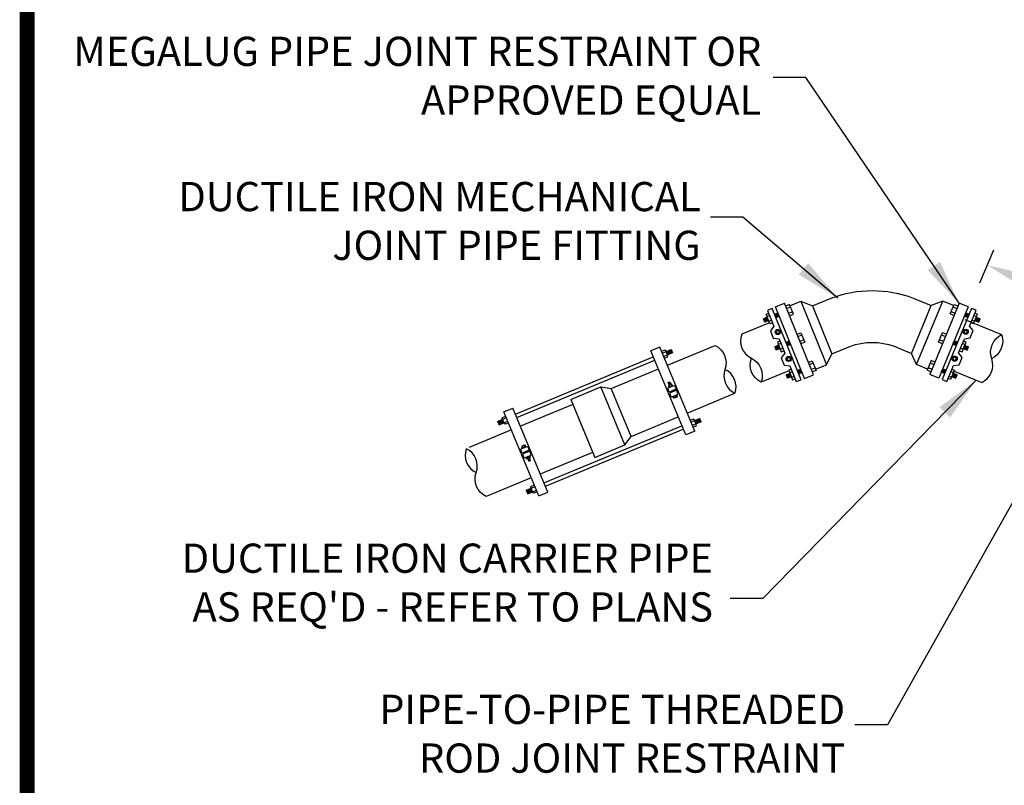
# Model space of a CAD drawing. Units: feet. Extents: x 60.8 to 71.4, y 2.3 to 10.4.
# Drawn here: x 60.8 to 64.1, y 3.8 to 6.4 of the extents above; entities that cross this region are included whole.
import ezdxf

# ---------------------------------------------------------------- set-up
doc = ezdxf.new("R2010")
doc.units = ezdxf.units.FT
doc.header["$MEASUREMENT"] = 0
doc.layers.add('C-ANNO', color=7, linetype='Continuous')
doc.styles.add('C-ANNO', font='arial.ttf', dxfattribs={"height": 5})
doc.styles.get("Standard").update_dxf_attribs({"font": 'simplex.shx'})
doc.dimstyles.new('STANDARD$7', dxfattribs={"dimscale": 100, "dimtxt": 0.18, "dimasz": 1000, "dimexe": 0.18, "dimexo": 0.0625, "dimgap": 0.09, "dimtad": 0, "dimtih": 1, "dimtoh": 1, "dimdec": 4, "dimzin": 0, "dimdsep": 46, "dimtxsty": 'Standard', "dimcen": 0.09, "dimadec": 0, "dimazin": 0, "dimtfac": 1, "dimtdec": 4, "dimtofl": 0, "dimtmove": 0, "dimatfit": 3, "dimfxl": 1, "dimtolj": 1, "dimtzin": 0, "dimarcsym": 0})
pattern_1 = [(96.9701505, (30.94569, -36.94296), (-0.00214594596, -0.000262354275), []), (96.9701505, (30.9448386, -36.942294), (-0.00214594596, -0.000262354275), [])]
pattern_2 = [(232.6423442, (116.6361533, 12.8048181), (0.00171843372, -0.001311830544), []), (232.6423442, (116.636297, 12.8037468), (0.00171843372, -0.001311830544), [])]

msp = doc.modelspace()

# ---------------------------------------------------------------- hatches: boundary and pattern name
h = msp.add_hatch()
h.set_pattern_fill('STEEL', color=256, scale=0.017295, angle=51.9702, style=0)
h.set_pattern_definition(pattern_1)
h.paths.add_polyline_path([(63.3456, 5.3721), (63.3346, 5.3676), (63.3391, 5.3565), (63.3501, 5.3609)])
h.paths.add_polyline_path([(63.3102, 5.3578), (63.2975, 5.3527), (63.302, 5.3415), (63.3146, 5.3466)])
h = msp.add_hatch()
h.set_pattern_fill('STEEL', color=256, scale=0.017295, angle=187.6423, style=0)
h.set_pattern_definition(pattern_2)
h.paths.add_polyline_path([(63.9721, 5.3726), (63.9675, 5.3615), (63.9785, 5.3569), (63.9831, 5.3681)])
h.paths.add_polyline_path([(64.0075, 5.358), (64.0029, 5.3469), (64.0155, 5.3417), (64.0201, 5.3529)])
h = msp.add_hatch()
h.set_pattern_fill('STEEL', color=256, scale=0.017295, angle=51.9702, style=0)
h.set_pattern_definition(pattern_1)
h.paths.add_polyline_path([(63.3833, 5.2786), (63.3723, 5.2741), (63.3768, 5.263), (63.3878, 5.2674)])
h.paths.add_polyline_path([(63.3479, 5.2642), (63.3352, 5.2591), (63.3397, 5.248), (63.3524, 5.2531)])
h = msp.add_hatch()
h.set_pattern_fill('STEEL', color=256, scale=0.017295, angle=187.6423, style=0)
h.set_pattern_definition(pattern_2)
h.paths.add_polyline_path([(63.94, 5.2632), (63.9445, 5.2743), (63.9335, 5.2788), (63.9289, 5.2677)])
h.paths.add_polyline_path([(63.9769, 5.248), (63.9815, 5.2591), (63.9689, 5.2643), (63.9643, 5.2532)])
h = msp.add_hatch()
h.set_pattern_fill('STEEL', color=256, scale=0.017295, angle=7.47, style=0)
h.set_pattern_definition([(127.5299602, (215.7937704, -33.9564382), (0.001714480917, 0.001316992417), []), (127.5299602, (215.793911, -33.9553664), (0.001714480917, 0.001316992417), [])])
h.paths.add_polyline_path([(62.9933, 5.239), (62.9886, 5.2501), (62.9723, 5.2433), (62.9769, 5.2322)])
h = msp.add_hatch()
h.set_pattern_fill('STEEL', color=256, scale=0.017295, angle=51.9702, style=0)
h.set_pattern_definition(pattern_1)
h.paths.add_polyline_path([(63.4213, 5.1845), (63.4102, 5.1801), (63.4147, 5.1689), (63.4258, 5.1734)])
h.paths.add_polyline_path([(63.3858, 5.1702), (63.3732, 5.1651), (63.3776, 5.154), (63.3903, 5.1591)])
h = msp.add_hatch()
h.set_pattern_fill('STEEL', color=256, scale=0.017295, angle=187.6423, style=0)
h.set_pattern_definition(pattern_2)
h.paths.add_polyline_path([(63.8952, 5.1856), (63.8906, 5.1745), (63.9016, 5.1699), (63.9062, 5.181)])
h.paths.add_polyline_path([(63.9305, 5.171), (63.926, 5.1599), (63.9386, 5.1547), (63.9432, 5.1658)])
h = msp.add_hatch()
h.set_pattern_fill('STEEL', color=256, scale=0.017295, angle=277.47, style=0)
h.set_pattern_definition([(217.5299602, (215.802885, -33.9784101), (-0.001316992417, 0.001714480917), []), (217.5299602, (215.8018131, -33.9782696), (-0.001316992417, 0.001714480917), [])])
h.paths.add_polyline_path([(62.9851, 5.142), (62.9795, 5.1396), (62.983, 5.1314), (62.9886, 5.1337)])
h = msp.add_hatch()
h.set_pattern_fill('STEEL', color=256, scale=0.017295, angle=7.47, style=0)
h.set_pattern_definition([(97.5299602, (-17.7741866, -130.8465733), (-0.002143280237, -0.00028330843), []), (97.5299602, (-17.7750445, -130.8459157), (-0.002143280237, -0.00028330843), [])])
h.paths.add_polyline_path([(62.431, 5.0057), (62.4264, 5.0168), (62.4101, 5.0101), (62.4147, 4.999)])
h = msp.add_hatch()
h.set_pattern_fill('STEEL', color=256, scale=0.017295, angle=7.47, style=0)
h.set_pattern_definition([(127.5299602, (215.8891964, -34.1864768), (0.001714480917, 0.001316992417), []), (127.5299602, (215.889337, -34.185405), (0.001714480917, 0.001316992417), [])])
h.paths.add_polyline_path([(63.0887, 5.0089), (63.0841, 5.02), (63.0678, 5.0133), (63.0724, 5.0022)])
h = msp.add_hatch()
h.set_pattern_fill('STEEL', color=256, scale=0.017295, angle=457.47, style=0)
h.set_pattern_definition([(187.5299602, (142.773549, 140.6839457), (0.00028330843, -0.002143280237), []), (187.5299602, (142.7728915, 140.6830877), (0.00028330843, -0.002143280237), [])])
h.paths.add_polyline_path([(62.5159, 4.8875), (62.5103, 4.8851), (62.5137, 4.8769), (62.5194, 4.8792)])
h = msp.add_hatch()
h.set_pattern_fill('STEEL', color=256, scale=0.017295, angle=7.47, style=0)
h.set_pattern_definition([(97.5299602, (-17.6787605, -131.076612), (-0.002143280237, -0.00028330843), []), (97.5299602, (-17.6796184, -131.0759543), (-0.002143280237, -0.00028330843), [])])
h.paths.add_polyline_path([(62.5265, 4.7757), (62.5219, 4.7868), (62.5056, 4.78), (62.5102, 4.7689)])

# ---------------------------------------------------------------- linework, layer by layer
for p, q in [((64.0197, 5.4724), (64.0657, 5.5832)), ((63.4222, 5.4112), (63.4604, 5.3965)), ((63.8956, 5.4117), (63.8572, 5.3971)), ((63.5078, 5.1988), (63.5251, 5.2361)), ((63.8085, 5.2), (63.7914, 5.2372)), ((62.7541, 5.1253), (62.7888, 5.1198)), ((62.8344, 4.9317), (62.8551, 4.96))]:
    msp.add_line(p, q)
at = {"color": 0, "const_width": 0.05}
msp.add_lwpolyline([(60.8397, 2.3411), (71.3397, 2.3411), (71.3397, 10.3411), (60.8397, 10.3411)], close=True, dxfattribs=at)
at = {"flags": 128}
for points in [[(63.4604, 5.3965), (63.5228, 5.4217, -0.183554), (63.7971, 5.4218), (63.8572, 5.3971)], [(63.5251, 5.2361), (63.5857, 5.2605, -0.17933), (63.7339, 5.2608), (63.7339, 5.2608), (63.7914, 5.2371)]]:
    msp.add_lwpolyline(points, format="xyb", dxfattribs=at)
for points in [[(63.3375, 5.3922), (63.3676, 5.4044)], [(63.4337, 5.1537), (63.3375, 5.3922)], [(63.4638, 5.1659), (63.3676, 5.4044)], [(63.3845, 5.3626), (63.3973, 5.3678), (63.3843, 5.3999), (63.3716, 5.3947)], [(63.3876, 5.3918), (63.3748, 5.3867)], [(63.3857, 5.3965), (63.4222, 5.4112)], [(63.4222, 5.4112), (63.5078, 5.1988), (63.5078, 5.1988)], [(63.4604, 5.3965), (63.5251, 5.2361), (63.5251, 5.2361)], [(63.7914, 5.2372), (63.8572, 5.3971), (63.8572, 5.3971)], [(63.8085, 5.2), (63.8956, 5.4117), (63.8956, 5.4117)], [(63.9501, 5.4046), (63.8523, 5.1667)], [(63.9801, 5.3922), (63.8823, 5.1544)], [(63.932, 5.3968), (63.8956, 5.4117), (63.8956, 5.4117)], [(63.9331, 5.3634), (63.9204, 5.3687), (63.9336, 5.4007), (63.9463, 5.3954)], [(63.9303, 5.3927), (63.943, 5.3874)], [(63.9801, 5.3922), (63.9501, 5.4046)], [(63.3102, 5.3578), (63.2975, 5.3527)], [(63.3274, 5.3396), (63.3189, 5.3361), (63.3059, 5.3682), (63.3145, 5.3717)], [(63.3177, 5.3637), (63.3092, 5.3602)], [(63.4226, 5.1493), (63.3267, 5.3872), (63.3108, 5.3808), (63.3321, 5.328), (63.3202, 5.3128), (63.33, 5.2884), (63.3491, 5.2857), (63.3684, 5.238), (63.3565, 5.2228), (63.3663, 5.1984), (63.3854, 5.1957), (63.4067, 5.1429), (63.4226, 5.1493)], [(63.3346, 5.3676), (63.3456, 5.3721)], [(63.3391, 5.3565), (63.3501, 5.3609)], [(63.394, 5.3758), (63.3813, 5.3706)], [(63.9911, 5.3876), (63.8936, 5.1504), (63.9094, 5.1439), (63.9311, 5.1965), (63.9502, 5.1991), (63.9602, 5.2234), (63.9484, 5.2387), (63.968, 5.2862), (63.9871, 5.2888), (63.9971, 5.3131), (63.9853, 5.3284), (64.007, 5.3811), (63.9911, 5.3876)], [(63.9237, 5.3767), (63.9364, 5.3714)], [(63.9785, 5.3569), (63.9675, 5.3615)], [(63.9831, 5.3681), (63.9721, 5.3726)], [(63.9901, 5.34), (63.9986, 5.3365), (64.0117, 5.3685), (64.0032, 5.372)], [(64, 5.364), (64.0085, 5.3605)], [(64.0075, 5.358), (64.0201, 5.3529)], [(63.3177, 5.339), (63.2246, 5.3014)], [(63.302, 5.3415), (63.2975, 5.3527)], [(63.3146, 5.3466), (63.302, 5.3415)], [(63.3241, 5.3476), (63.3156, 5.3442)], [(63.9695, 5.3506), (64.092, 5.2997)], [(63.9934, 5.348), (64.0019, 5.3445)], [(64.0029, 5.3469), (64.0155, 5.3417)], [(64.0155, 5.3417), (64.0201, 5.3529)], [(63.4093, 5.3012), (63.4221, 5.3063), (63.435, 5.2743), (63.4222, 5.2691)], [(63.4253, 5.2983), (63.4125, 5.2932)], [(63.8946, 5.2696), (63.8818, 5.2749), (63.895, 5.3069), (63.9077, 5.3016)], [(63.8917, 5.2989), (63.9044, 5.2936)], [(62.9764, 5.1976), (63.1357, 5.2637)], [(63.3479, 5.2642), (63.3352, 5.2591)], [(63.3352, 5.2591), (63.3397, 5.248)], [(63.3522, 5.2782), (63.3437, 5.2747), (63.3566, 5.2426), (63.3651, 5.2461)], [(63.3554, 5.2701), (63.3469, 5.2667)], [(63.3723, 5.2741), (63.3833, 5.2786)], [(63.3768, 5.263), (63.3878, 5.2674)], [(63.4318, 5.2823), (63.419, 5.2771)], [(63.8851, 5.2829), (63.8979, 5.2776)], [(63.94, 5.2632), (63.9289, 5.2677)], [(63.9445, 5.2743), (63.9335, 5.2788)], [(63.9515, 5.2462), (63.96, 5.2427), (63.9732, 5.2747), (63.9647, 5.2782)], [(63.9614, 5.2703), (63.9699, 5.2668)], [(63.9689, 5.2643), (63.9815, 5.2591)], [(63.9769, 5.248), (63.9815, 5.2591)], [(62.4692, 5.0346), (62.9296, 5.2256)], [(62.9513, 5.2581), (62.9212, 5.2456)], [(63.0377, 4.9649), (62.9212, 5.2456)], [(63.0678, 4.9773), (62.9513, 5.2581)], [(62.9666, 5.2212), (62.9771, 5.2255), (62.9784, 5.2287), (62.9709, 5.2468), (62.9677, 5.2481), (62.9572, 5.2438)], [(62.9596, 5.238), (62.9886, 5.2501), (62.9933, 5.239), (62.9642, 5.2269)], [(63.3524, 5.2531), (63.3397, 5.248)], [(63.3619, 5.2541), (63.3534, 5.2506)], [(63.9548, 5.2543), (63.9633, 5.2508)], [(63.9643, 5.2532), (63.9769, 5.248)], [(62.4738, 5.0235), (62.9342, 5.2145)], [(63.4472, 5.2072), (63.46, 5.2123), (63.4729, 5.1802), (63.4601, 5.1751)], [(63.4632, 5.2043), (63.4504, 5.1991)], [(63.4714, 5.1841), (63.5078, 5.1988), (63.5078, 5.1988)], [(63.8449, 5.185), (63.8085, 5.2)], [(63.8694, 5.2084), (63.8566, 5.2136), (63.8435, 5.1816), (63.8562, 5.1764)], [(63.8533, 5.2056), (63.8661, 5.2004)], [(62.7888, 5.1198), (62.9463, 5.1851)], [(63.3824, 5.1786), (63.2893, 5.141)], [(63.3858, 5.1702), (63.3732, 5.1651)], [(63.3732, 5.1651), (63.3776, 5.154)], [(63.3901, 5.1841), (63.3816, 5.1807), (63.3945, 5.1486), (63.4031, 5.152)], [(63.3934, 5.1761), (63.3848, 5.1726)], [(63.3998, 5.16), (63.3913, 5.1566)], [(63.4102, 5.1801), (63.4213, 5.1845)], [(63.4147, 5.1689), (63.4258, 5.1734)], [(63.4337, 5.1537), (63.4638, 5.1659)], [(63.4697, 5.1883), (63.4569, 5.1831)], [(63.8468, 5.1896), (63.8595, 5.1844)], [(63.8823, 5.1544), (63.8523, 5.1667)], [(63.9016, 5.1699), (63.8906, 5.1745)], [(63.9062, 5.181), (63.8952, 5.1856)], [(63.9263, 5.185), (63.9348, 5.1815), (63.9217, 5.1495), (63.9132, 5.153)], [(63.9164, 5.1609), (63.9249, 5.1574)], [(63.923, 5.1769), (63.9315, 5.1734)], [(63.926, 5.1599), (63.9386, 5.1547)], [(63.9305, 5.171), (63.9432, 5.1658)], [(63.9335, 5.1782), (64.0258, 5.1399)], [(63.9432, 5.1658), (63.9386, 5.1547)], [(62.998, 5.13), (63.0013, 5.1286), (63.0059, 5.1176), (62.9821, 5.1077), (62.9775, 5.1188), (62.9789, 5.1221), (62.998, 5.13)], [(62.9856, 5.1249), (62.9795, 5.1396), (62.9851, 5.142), (62.9912, 5.1273)], [(62.9941, 5.1285), (62.9919, 5.1338), (62.9903, 5.1344), (62.9812, 5.1306), (62.9805, 5.129), (62.9827, 5.1237), (62.9941, 5.1285)], [(63.3903, 5.1591), (63.3776, 5.154)], [(62.6538, 5.0837), (62.7541, 5.1253), (62.7541, 5.1253)], [(62.8344, 4.9317), (62.7541, 5.1253), (62.7541, 5.1253)], [(62.8551, 4.96), (62.7888, 5.1198), (62.7888, 5.1198)], [(63.0104, 5.1001), (63.0118, 5.1035), (63.0072, 5.1145), (62.9834, 5.1047), (62.988, 5.0936), (62.9913, 5.0922), (63.0104, 5.1001)], [(62.9912, 5.1115), (62.9925, 5.1084)], [(63.0066, 5.0985), (63.0088, 5.0932), (63.0081, 5.0916), (62.999, 5.0878), (62.9973, 5.0885), (62.9951, 5.0938), (63.0066, 5.0985)], [(62.9968, 5.1138), (62.9981, 5.1108)], [(63.0007, 5.0886), (62.998, 5.095)], [(63.0063, 5.0909), (63.0037, 5.0973)], [(63.0427, 5.0378), (63.202, 5.1039)], [(62.6608, 5.0667), (62.486, 4.9942)], [(62.6538, 5.0837), (62.7341, 4.8901)], [(62.4308, 5.0422), (62.4609, 5.0547)], [(62.5473, 4.7614), (62.4308, 5.0422)], [(62.5773, 4.7739), (62.4609, 5.0547)], [(62.4392, 5.0221), (62.4101, 5.0101), (62.4147, 4.999), (62.4438, 5.011)], [(62.4462, 5.0053), (62.4357, 5.001), (62.4325, 5.0023), (62.425, 5.0203), (62.4263, 5.0235), (62.4368, 5.0279)], [(62.5646, 4.8046), (63.025, 4.9955)], [(62.8551, 4.96), (63.0126, 5.0254)], [(63.062, 4.9912), (63.0725, 4.9955), (63.0738, 4.9987), (63.0663, 5.0167), (63.0631, 5.0181), (63.0527, 5.0137)], [(63.055, 5.008), (63.0841, 5.02), (63.0887, 5.0089), (63.0596, 4.9969)], [(62.4559, 4.9817), (62.3153, 4.9234)], [(62.5692, 4.7935), (63.0296, 4.9844)], [(63.0678, 4.9773), (63.0377, 4.9649)], [(62.5037, 4.925), (62.5015, 4.9303), (62.4999, 4.931), (62.4908, 4.9272), (62.4901, 4.9256), (62.4923, 4.9203), (62.5037, 4.925)], [(62.4982, 4.9303), (62.5008, 4.9238)], [(62.7341, 4.8901), (62.8344, 4.9317)], [(62.5076, 4.9266), (62.5109, 4.9252), (62.5155, 4.9142), (62.4917, 4.9043), (62.4871, 4.9153), (62.4885, 4.9187), (62.5076, 4.9266)], [(62.4925, 4.9279), (62.4952, 4.9215)], [(62.52, 4.8967), (62.5214, 4.9001), (62.5168, 4.9111), (62.493, 4.9012), (62.4976, 4.8902), (62.5009, 4.8888), (62.52, 4.8967)], [(62.5021, 4.905), (62.5008, 4.9081)], [(62.5077, 4.9073), (62.5064, 4.9104)], [(62.7271, 4.9069), (62.5522, 4.8344)], [(62.5162, 4.8951), (62.5184, 4.8898), (62.5177, 4.8882), (62.5085, 4.8844), (62.5069, 4.8851), (62.5047, 4.8904), (62.5162, 4.8951)], [(62.5076, 4.8916), (62.5137, 4.8769), (62.5194, 4.8792), (62.5133, 4.8939)], [(62.5222, 4.8219), (62.3714, 4.7594)], [(62.5346, 4.7921), (62.5056, 4.78), (62.5102, 4.7689), (62.5392, 4.781)], [(62.5416, 4.7753), (62.5311, 4.7709), (62.5279, 4.7722), (62.5204, 4.7903), (62.5217, 4.7935), (62.5322, 4.7978)], [(62.5473, 4.7614), (62.5773, 4.7739)]]:
    msp.add_lwpolyline(points)
for points in [[(63.2246, 5.3014, 0.383084), (63.2569, 5.2212, -0.383084), (63.2893, 5.141, -0.383084), (63.2569, 5.2212)], [(64.0258, 5.1399, 0.383084), (64.0589, 5.2198, -0.383084), (64.092, 5.2997, -0.383084), (64.0589, 5.2198)], [(63.1357, 5.2637, -0.383084), (63.1688, 5.1838, 0.383084), (63.202, 5.1039, 0.383084), (63.1688, 5.1838)], [(62.3714, 4.7594, -0.383084), (62.3383, 4.8393, 0.383084), (62.3051, 4.9191, 0.383084), (62.3383, 4.8393)]]:
    msp.add_lwpolyline(points, format="xyb")
for points in [[(63.3414, 5.3123), (63.3399, 5.3087), (63.3413, 5.305), (63.345, 5.3035), (63.3487, 5.3049), (63.3502, 5.3086), (63.3488, 5.3123), (63.3451, 5.3138)], [(63.9759, 5.3128), (63.9774, 5.3092), (63.9759, 5.3055), (63.9722, 5.304), (63.9686, 5.3055), (63.967, 5.3092), (63.9685, 5.3128), (63.9722, 5.3144)], [(63.3813, 5.2135), (63.3776, 5.215), (63.3762, 5.2187), (63.3777, 5.2224), (63.3814, 5.2238), (63.3851, 5.2223), (63.3865, 5.2186), (63.385, 5.215)], [(63.9353, 5.2142), (63.939, 5.2158), (63.9405, 5.2194), (63.939, 5.2231), (63.9353, 5.2246), (63.9316, 5.2231), (63.9301, 5.2194), (63.9317, 5.2158)]]:
    msp.add_lwpolyline(points, close=True)
for centre in [(63.345, 5.3086), (63.9722, 5.3092), (63.3813, 5.2187), (63.9353, 5.2194)]:
    msp.add_circle(centre, 0.00865)
msp.add_solid([(64.1892, 5.4981), (64.1705, 5.453), (64.0446, 5.5317)])

# ---------------------------------------------------------------- texts
at = {"char_height": 0.097604, "attachment_point": 3, "style": 'C-ANNO'}
for s, insert, width in [('MEGALUG PIPE JOINT RESTRAINT OR APPROVED EQUAL', (63.2899, 6.2943), 2.392577), ('DUCTILE IRON MECHANICAL JOINT PIPE FITTING', (63.0878, 5.8095), 1.976988), ("DUCTILE IRON CARRIER PIPE \\PAS REQ'D - REFER TO PLANS", (63.1288, 4.6023), 1.955914), ('PIPE-TO-PIPE THREADED ROD JOINT RESTRAINT', (63.5698, 4.0977), 1.737347)]:
    msp.add_mtext(s, dxfattribs=dict(at, insert=insert, width=width))

# ---------------------------------------------------------------- leaders
at = {"layer": 'C-ANNO'}
for points in [[(63.9501, 5.4046), (63.4384, 6.1585), (63.3295, 6.1585)], [(63.5451, 5.4217), (63.2288, 5.6921), (63.12, 5.6921)], [(64.0073, 5.1476), (63.2953, 4.4192), (63.1864, 4.4192)], [(64.2593, 4.9722), (63.7108, 3.9967), (63.6019, 3.9967)], [(64.5139, 4.9177), (64.1567, 3.6506), (64.0479, 3.6506)]]:
    msp.add_leader(points, dimstyle='STANDARD$7', override={"dimscale": 1, "dimtxt": 0.1, "dimasz": 0.15, "dimexe": 3, "dimexo": 3, "dimclrd": 7, "dimclre": 7}, dxfattribs=at)

doc.saveas('drawing.dxf')
